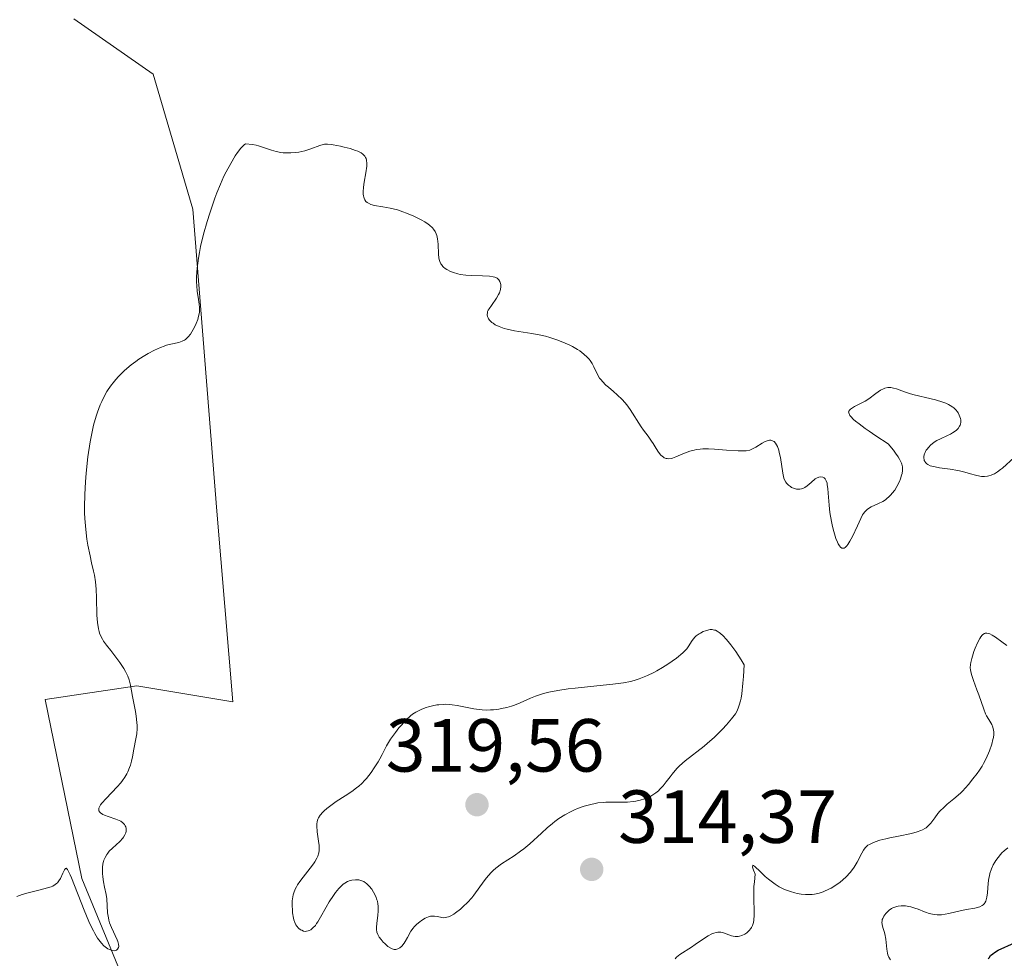
# Model space of a CAD drawing. Units: metres. Extents: x 622181 to 625664, y 4667028 to 4669409.
# Drawn here: x 623705 to 623836, y 4667192 to 4667317 of the extents above; entities that cross this region are included whole.
import ezdxf

# ---------------------------------------------------------------- set-up
doc = ezdxf.new("R2010")
doc.units = ezdxf.units.M
doc.header["$MEASUREMENT"] = 0
for name, color, linetype, lineweight in [('Cultivos herbáceos CxS', 92, 'Continuous', 0), ('Curva de nivel maestra', 30, 'Continuous', 30), ('Curva de nivel normal', 30, 'Continuous', 0), ('Pastizal CxS', 92, 'Continuous', 0), ('Punto de cota en terreno', 7, 'Continuous', 0), ('Rótulo de punto de cota en terreno', 7, 'Continuous', 0)]:
    doc.layers.add(name, color=color, linetype=linetype, lineweight=lineweight)
doc.styles.add('Style-Arial', font='txt')

# ---------------------------------------------------------------- blocks, each defined once
blk = doc.blocks.new('5PATER')
at = {"layer": 'Punto de cota en terreno', "linetype": 'Continuous', "lineweight": 0}
h = blk.add_hatch(color=51, dxfattribs=at)
edge = h.paths.add_edge_path()
edge.add_ellipse((0, 0), major_axis=(-0.11, -0.111), ratio=0.999422, start_angle=0, end_angle=360)

msp = doc.modelspace()

# ---------------------------------------------------------------- linework, layer by layer
at = {"layer": 'Cultivos herbáceos CxS', "color": 92, "linetype": 'Continuous', "lineweight": 0}
for points in [[(623712.4947, 4667317.6293, 308.3747), (623723.0775, 4667310.2185, 308.2647), (623728.3681, 4667292.2179, 309.5642), (623731.5427, 4667251.9837, 311.82), (623733.6597, 4667226.5721, 311.3228), (623720.8759, 4667228.7251, 310.2037), (623708.6491, 4667226.8911, 309.2466), (623713.5397, 4667203.0487, 309.9658), (623723.0761, 4667179.9849, 311.294), (623729.4263, 4667170.4559, 312.053), (623746.3573, 4667156.6917, 313.7421), (623754.8241, 4667133.3979, 314.3737), (623771.7567, 4667103.7515, 315.443), (623786.5719, 4667086.8099, 316.0481), (623799.6547, 4667081.6495, 318.0127), (623802.8295, 4667068.9445, 317.819), (623796.1884, 4667063.2497, 316.9801), (623778.9475, 4667062.9467, 315.3399), (623765.7893, 4667065.7671, 314.5956), (623761.9796, 4667062.6485, 313.9455), (623694.5551, 4667061.4635, 314.4481)], [(623712.4947, 4667317.6293, 308.3747), (623723.0775, 4667310.2185, 308.2647), (623728.3681, 4667292.2179, 309.5642), (623731.5427, 4667251.9837, 311.82), (623733.6597, 4667226.5721, 311.3228), (623720.8759, 4667228.7251, 310.2037), (623708.6491, 4667226.8911, 309.2466), (623713.5397, 4667203.0487, 309.9658), (623723.0761, 4667179.9849, 311.294), (623729.4263, 4667170.4559, 312.053), (623746.3573, 4667156.6917, 313.7421), (623754.8241, 4667133.3979, 314.3737), (623771.7567, 4667103.7515, 315.443)]]:
    msp.add_polyline3d(points, dxfattribs=at)
at = {"layer": 'Curva de nivel maestra', "color": 30, "linetype": 'Continuous', "lineweight": 30, "elevation": 325, "flags": 128}
msp.add_lwpolyline([(623834.37, 4667192.3101), (623834.46, 4667192.4701), (623834.68, 4667192.7501), (623834.96, 4667193.0101), (623835.18, 4667193.1601), (623835.7, 4667193.4601), (623837.84, 4667194.4401)], dxfattribs=at)
at = {"layer": 'Curva de nivel normal', "color": 30, "linetype": 'Continuous', "lineweight": 0, "flags": 128}
for points, elevation in [([(623837.81, 4667259.1401), (623836.24, 4667257.7201), (623836.01, 4667257.5301), (623835.58, 4667257.2201), (623835.18, 4667256.9801), (623834.92, 4667256.8601), (623834.75, 4667256.7901), (623834.42, 4667256.6901), (623834.24, 4667256.6501), (623833.86, 4667256.6201), (623833.48, 4667256.6201), (623833.22, 4667256.6501), (623832.68, 4667256.7701), (623832, 4667256.9701), (623830.93, 4667257.2901), (623830.31, 4667257.4301), (623829.27, 4667257.6001), (623827.88, 4667257.7801), (623827.3, 4667257.8801), (623827.05, 4667257.9301), (623826.64, 4667258.0501), (623826.33, 4667258.1901), (623826.17, 4667258.3001), (623826.08, 4667258.3801), (623826.0083, 4667258.4723), (623825.94, 4667258.5601), (623825.84, 4667258.7601), (623825.81, 4667258.8701), (623825.78, 4667259.0501), (623825.79, 4667259.3301), (623825.87, 4667259.6501), (623825.94, 4667259.8101), (623826.0083, 4667259.9382), (623826.1, 4667260.1101), (623826.2, 4667260.2601), (623826.39, 4667260.4901), (623826.71, 4667260.8201), (623827.09, 4667261.1201), (623827.3, 4667261.2601), (623827.52, 4667261.4001), (623827.98, 4667261.6301), (623828.91, 4667262.0601), (623829.35, 4667262.2701), (623829.61, 4667262.4301), (623830.07, 4667262.7601), (623830.34, 4667263.0201), (623830.54, 4667263.3001), (623830.61, 4667263.4401), (623830.66, 4667263.5701), (623830.72, 4667263.8501), (623830.7, 4667264.1501), (623830.66, 4667264.3501), (623830.5, 4667264.7801), (623830.34, 4667265.0901), (623830.24, 4667265.2501), (623830.04, 4667265.4901), (623829.79, 4667265.7401), (623829.64, 4667265.8601), (623829.28, 4667266.0901), (623829.07, 4667266.2001), (623828.71, 4667266.3701), (623828.29, 4667266.5201), (623827.33, 4667266.8101), (623826.0083, 4667267.1263), (623825.24, 4667267.3101), (623824.29, 4667267.5501), (623823.88, 4667267.6701), (623823.18, 4667267.9001), (623822.15, 4667268.2801), (623821.74, 4667268.4001), (623821.39, 4667268.4601), (623821.22, 4667268.4701), (623820.97, 4667268.4501), (623820.59, 4667268.3701), (623820.4, 4667268.3001), (623820, 4667268.1001), (623819.37, 4667267.6701), (623818.44, 4667266.9801), (623817.94, 4667266.6501), (623817.17, 4667266.2501), (623816.53, 4667265.9301), (623816.25, 4667265.7701), (623816.02, 4667265.5901), (623815.92, 4667265.5001), (623815.78, 4667265.3201), (623815.75, 4667265.2101), (623815.76, 4667265.0801), (623815.92, 4667264.7401), (623816.05, 4667264.5901), (623816.41, 4667264.2101), (623816.67, 4667263.9901), (623817.14, 4667263.6101), (623817.97, 4667262.9901), (623818.48, 4667262.6301), (623819.37, 4667262.0301), (623821.02, 4667260.9601), (623821.73, 4667260.1101), (623822.01, 4667259.7401), (623822.36, 4667259.2401), (623822.54, 4667258.9401), (623822.64, 4667258.7601), (623822.79, 4667258.4001), (623822.84, 4667258.2401), (623822.92, 4667257.9201), (623822.94, 4667257.6101), (623822.93, 4667257.4101), (623822.87, 4667257.0001), (623822.81, 4667256.7701), (623822.65, 4667256.2801), (623822.52, 4667255.9401), (623822.18, 4667255.2801), (623821.89, 4667254.8101), (623821.56, 4667254.3701), (623821.39, 4667254.1701), (623821.12, 4667253.9001), (623820.85, 4667253.6601), (623820.67, 4667253.5201), (623820.29, 4667253.2801), (623819.74, 4667253.0001), (623818.77, 4667252.5801), (623818.39, 4667252.3501), (623818.23, 4667252.2201), (623817.93, 4667251.9201), (623817.74, 4667251.6701), (623817.62, 4667251.4801), (623817.38, 4667251.0201), (623816.92, 4667250.0501), (623816.26, 4667248.6201), (623815.93, 4667247.9901), (623815.64, 4667247.5301), (623815.5, 4667247.3601), (623815.3, 4667247.1601), (623815.16, 4667247.0801), (623814.99, 4667247.0501), (623814.85, 4667247.0801), (623814.68, 4667247.2001), (623814.52, 4667247.3801), (623814.37, 4667247.6401), (623814.27, 4667247.8601), (623814.06, 4667248.3601), (623813.78, 4667249.2701), (623813.61, 4667249.9401), (623813.5, 4667250.4001), (623813.33, 4667251.3201), (623813.25, 4667251.8201), (623813.15, 4667252.7701), (623813.03, 4667254.3901), (623812.98, 4667255.0201), (623812.91, 4667255.5101), (623812.87, 4667255.7101), (623812.76, 4667256.0301), (623812.68, 4667256.1901), (623812.62, 4667256.2801), (623812.47, 4667256.4201), (623812.3, 4667256.5101), (623812.05, 4667256.5601), (623811.78, 4667256.5201), (623811.48, 4667256.3901), (623811.31, 4667256.2801), (623810.75, 4667255.8201), (623810.21, 4667255.3601), (623809.92, 4667255.1601), (623809.63, 4667255.0101), (623809.48, 4667254.9601), (623809.26, 4667254.9101), (623809.11, 4667254.9001), (623808.82, 4667254.9201), (623808.68, 4667254.9501), (623808.41, 4667255.0401), (623808.15, 4667255.1601), (623808, 4667255.2601), (623807.72, 4667255.4601), (623807.47, 4667255.7101), (623807.37, 4667255.8401), (623807.21, 4667256.1501), (623807.12, 4667256.3901), (623806.98, 4667257.0401), (623806.65, 4667259.1301), (623806.51, 4667259.8301), (623806.43, 4667260.1401), (623806.25, 4667260.6201), (623806.15, 4667260.8201), (623805.99, 4667261.0701), (623805.81, 4667261.2601), (623805.71, 4667261.3301), (623805.5, 4667261.4301), (623805.39, 4667261.4501), (623805.21, 4667261.4601), (623805.02, 4667261.4301), (623804.62, 4667261.2801), (623804.21, 4667261.0501), (623803.38, 4667260.5201), (623803.05, 4667260.3301), (623802.87, 4667260.2401), (623802.59, 4667260.1401), (623802.09, 4667260.0401), (623801.43, 4667260.0101), (623801.02, 4667260.0201), (623799.47, 4667260.1401), (623797.89, 4667260.2601), (623797.09, 4667260.2901), (623796.33, 4667260.2801), (623795.98, 4667260.2601), (623795.48, 4667260.2001), (623795.17, 4667260.1401), (623794.61, 4667260.0001), (623793.87, 4667259.7401), (623792.72, 4667259.2201), (623792.29, 4667259.0701), (623792.09, 4667259.0201), (623791.81, 4667258.9801), (623791.55, 4667259.0001), (623791.42, 4667259.0201), (623791.18, 4667259.1101), (623791.07, 4667259.1701), (623790.9, 4667259.3001), (623790.74, 4667259.4601), (623790.42, 4667259.8601), (623790.11, 4667260.3401), (623789.7, 4667261.0101), (623789.5, 4667261.3401), (623789.03, 4667261.9901), (623788.4, 4667262.8001), (623788.08, 4667263.2401), (623786.63, 4667265.5401), (623786.17, 4667266.1701), (623785.93, 4667266.4601), (623785.55, 4667266.8901), (623784.9, 4667267.5101), (623784.41, 4667267.9301), (623783.73, 4667268.5001), (623783.4, 4667268.8001), (623782.94, 4667269.2601), (623782.75, 4667269.4901), (623782.57, 4667269.7301), (623782.28, 4667270.2201), (623781.81, 4667271.2101), (623781.56, 4667271.6701), (623781.31, 4667272.0601), (623781.17, 4667272.2501), (623780.92, 4667272.5301), (623780.48, 4667272.9301), (623779.93, 4667273.3401), (623779.6, 4667273.5501), (623778.95, 4667273.9301), (623778.58, 4667274.1101), (623777.98, 4667274.3901), (623776.99, 4667274.7901), (623775.91, 4667275.1501), (623775.33, 4667275.3001), (623774.74, 4667275.4401), (623773.53, 4667275.6701), (623771.22, 4667276.0401), (623770.25, 4667276.2401), (623769.84, 4667276.3401), (623769.16, 4667276.5801), (623768.63, 4667276.8401), (623768.36, 4667277.0301), (623768.21, 4667277.1501), (623767.95, 4667277.3901), (623767.76, 4667277.6301), (623767.69, 4667277.7501), (623767.61, 4667277.9401), (623767.57, 4667278.1401), (623767.61, 4667278.4601), (623767.64, 4667278.5801), (623767.73, 4667278.7701), (623767.84, 4667278.9701), (623768.14, 4667279.4101), (623768.82, 4667280.3701), (623769.11, 4667280.8601), (623769.21, 4667281.0901), (623769.35, 4667281.5301), (623769.39, 4667281.9401), (623769.38, 4667282.1901), (623769.35, 4667282.3401), (623769.26, 4667282.6101), (623769.13, 4667282.8401), (623769.04, 4667282.9301), (623768.89, 4667283.0501), (623768.58, 4667283.1901), (623768.38, 4667283.2401), (623767.91, 4667283.3101), (623766.97, 4667283.3501), (623765.48, 4667283.3801), (623764.72, 4667283.4401), (623763.98, 4667283.5501), (623763.67, 4667283.6201), (623763.09, 4667283.7901), (623762.7, 4667283.9401), (623762.18, 4667284.2001), (623761.97, 4667284.3401), (623761.78, 4667284.5001), (623761.67, 4667284.6101), (623761.48, 4667284.8501), (623761.4, 4667284.9701), (623761.28, 4667285.2501), (623761.19, 4667285.5501), (623761.14, 4667285.7701), (623761.1, 4667286.2601), (623761.06, 4667287.5701), (623760.98, 4667288.2701), (623760.86, 4667288.7301), (623760.78, 4667288.9401), (623760.63, 4667289.2601), (623760.43, 4667289.5601), (623760.27, 4667289.7401), (623759.91, 4667290.0901), (623759.7, 4667290.2501), (623759.26, 4667290.5501), (623758.79, 4667290.8301), (623757.8, 4667291.3101), (623756.82, 4667291.7201), (623756.34, 4667291.9001), (623755.64, 4667292.1301), (623754.64, 4667292.3801), (623753.68, 4667292.5501), (623752.55, 4667292.7401), (623752.09, 4667292.8601), (623751.75, 4667293.0201), (623751.6, 4667293.1101), (623751.41, 4667293.2801), (623751.27, 4667293.4801), (623751.21, 4667293.5901), (623751.12, 4667293.8601), (623751.09, 4667294.0101), (623751.06, 4667294.2601), (623751.06, 4667294.5401), (623751.11, 4667295.1601), (623751.2, 4667295.8301), (623751.42, 4667297.0801), (623751.55, 4667297.9801), (623751.55, 4667298.3201), (623751.5, 4667298.7601), (623751.44, 4667299.0001), (623751.38, 4667299.1201), (623751.27, 4667299.3001), (623751.11, 4667299.4801), (623751.02, 4667299.5701), (623750.77, 4667299.7401), (623750.62, 4667299.8201), (623750.36, 4667299.9501), (623750.05, 4667300.0701), (623749.33, 4667300.3101), (623748.54, 4667300.5201), (623748.01, 4667300.6401), (623747.06, 4667300.8201), (623746.77, 4667300.8601), (623746.29, 4667300.9001), (623745.92, 4667300.8901), (623745.7, 4667300.8601), (623745.28, 4667300.7301), (623744.08, 4667300.2601), (623743.29, 4667300.0201), (623742.49, 4667299.8501), (623742.05, 4667299.7801), (623741.39, 4667299.7301), (623740.72, 4667299.7301), (623740.39, 4667299.7601), (623740.06, 4667299.8001), (623739.44, 4667299.9401), (623738.84, 4667300.1101), (623737.76, 4667300.4701), (623737.12, 4667300.6701), (623736.8, 4667300.7501), (623736.29, 4667300.8501), (623735.39, 4667300.9601), (623735.18, 4667300.8101), (623735.04, 4667300.6801), (623734.75, 4667300.3801), (623734.31, 4667299.8001), (623734, 4667299.3501), (623733.4, 4667298.3401), (623732.8, 4667297.2301), (623732.49, 4667296.6201), (623732.03, 4667295.5901), (623731.55, 4667294.4001), (623731.3, 4667293.7201), (623730.61, 4667291.6901), (623730.27, 4667290.5801), (623729.79, 4667288.8901), (623729.39, 4667287.2501), (623729.23, 4667286.4701), (623729.1, 4667285.7301), (623728.93, 4667284.3901), (623728.86, 4667283.2101), (623728.86, 4667282.5001), (623728.87, 4667282.0701), (623728.94, 4667281.2801), (623729.05, 4667280.5101), (623729.19, 4667279.5901), (623729.23, 4667279.1501), (623729.23, 4667278.7101), (623729.22, 4667278.4901), (623729.16, 4667278.1401), (623729.08, 4667277.7701), (623729, 4667277.5201), (623728.81, 4667277.0101), (623728.57, 4667276.5101), (623728.21, 4667275.8801), (623728.02, 4667275.6001), (623727.73, 4667275.2301), (623727.58, 4667275.0801), (623727.37, 4667274.8901), (623727.22, 4667274.7901), (623726.94, 4667274.6301), (623726.49, 4667274.4801), (623725.43, 4667274.2601), (623724.85, 4667274.1001), (623724.54, 4667274.0001), (623724.04, 4667273.8101), (623723.24, 4667273.4501), (623722.39, 4667273.0001), (623721.94, 4667272.7401), (623721.14, 4667272.2301), (623720.74, 4667271.9401), (623720.14, 4667271.4901), (623719.26, 4667270.7501), (623718.45, 4667269.9501), (623718.07, 4667269.5301), (623717.72, 4667269.1101), (623717.49, 4667268.8201), (623717.08, 4667268.2201), (623716.89, 4667267.9201), (623716.54, 4667267.2801), (623716.21, 4667266.6201), (623716.01, 4667266.1701), (623715.65, 4667265.2001), (623715.46, 4667264.6401), (623715.13, 4667263.4301), (623714.83, 4667262.1301), (623714.66, 4667261.2101), (623714.36, 4667259.2201), (623714.12, 4667257.0401), (623714.03, 4667255.9201), (623713.94, 4667254.2201), (623713.91, 4667252.5601), (623713.92, 4667251.7701), (623713.95, 4667251.0001), (623714.07, 4667249.5601), (623714.24, 4667248.2401), (623714.37, 4667247.4401), (623714.65, 4667246.0201), (623714.86, 4667245.1101), (623715.12, 4667244.0101), (623715.23, 4667243.4701), (623715.36, 4667242.5901), (623715.41, 4667242.1001), (623715.45, 4667241.5801), (623715.5, 4667240.4501), (623715.57, 4667238.1501), (623715.64, 4667237.1401), (623715.77, 4667236.3201), (623715.86, 4667235.9701), (623715.93, 4667235.7501), (623716.09, 4667235.3301), (623716.3, 4667234.9401), (623716.46, 4667234.6701), (623716.86, 4667234.1101), (623717.4, 4667233.4001), (623718.21, 4667232.3601), (623718.61, 4667231.8201), (623719.15, 4667231.0201), (623719.38, 4667230.6301), (623719.57, 4667230.2601), (623719.68, 4667230.0101), (623719.85, 4667229.5301), (623720.04, 4667228.8201), (623720.31, 4667227.3001), (623720.69, 4667225.2701), (623720.79, 4667224.6801), (623720.89, 4667223.8201), (623720.91, 4667223.4201), (623720.92, 4667223.0401), (623720.87, 4667222.3301), (623720.77, 4667221.6501), (623720.5, 4667220.2701), (623720.31, 4667219.2401), (623720.19, 4667218.6901), (623720.03, 4667218.1201), (623719.93, 4667217.8301), (623719.69, 4667217.2501), (623719.54, 4667216.9601), (623719.28, 4667216.5201), (623718.98, 4667216.0801), (623718.75, 4667215.8001), (623718.26, 4667215.2301), (623716.78, 4667213.7101), (623716.22, 4667213.0901), (623716.03, 4667212.8301), (623715.94, 4667212.6701), (623715.83, 4667212.4001), (623715.81, 4667212.2801), (623715.84, 4667212.0601), (623715.95, 4667211.8801), (623716.06, 4667211.7701), (623716.36, 4667211.5801), (623716.57, 4667211.4901), (623717.06, 4667211.3001), (623718.09, 4667210.9601), (623718.54, 4667210.7701), (623718.74, 4667210.6701), (623719.04, 4667210.4501), (623719.26, 4667210.2201), (623719.35, 4667210.0501), (623719.4, 4667209.9301), (623719.46, 4667209.7001), (623719.47, 4667209.4501), (623719.46, 4667209.3301), (623719.42, 4667209.1401), (623719.3, 4667208.8501), (623719.13, 4667208.5601), (623719.02, 4667208.4101), (623718.6, 4667207.9601), (623717.63, 4667207.0801), (623717.22, 4667206.6601), (623717, 4667206.3901), (623716.87, 4667206.2101), (623716.66, 4667205.8501), (623716.5, 4667205.4801), (623716.44, 4667205.2901), (623716.37, 4667204.9901), (623716.31, 4667204.4901), (623716.3, 4667203.9801), (623716.31, 4667203.7001), (623716.35, 4667203.2701), (623716.45, 4667202.5901), (623716.59, 4667201.8901), (623716.8, 4667200.8801), (623716.87, 4667200.3201), (623716.99, 4667198.4501), (623717.09, 4667197.8001), (623717.16, 4667197.4701), (623717.26, 4667197.1401), (623717.5, 4667196.5001), (623718.26, 4667194.8601), (623718.35, 4667194.6501), (623718.45, 4667194.2801), (623718.48, 4667193.9901), (623718.46, 4667193.8401), (623718.32, 4667193.6001), (623718.16, 4667193.4801), (623718.06, 4667193.4501), (623717.89, 4667193.4101), (623717.59, 4667193.4301), (623717.23, 4667193.5501), (623717.04, 4667193.6501), (623716.67, 4667193.9101), (623716.48, 4667194.0801), (623716.16, 4667194.4201), (623715.83, 4667194.8501), (623715.65, 4667195.1001), (623715.29, 4667195.7101), (623715.1, 4667196.0601), (623714.8, 4667196.6501), (623714.49, 4667197.3201), (623713.85, 4667198.8301), (623712.18, 4667203.1001), (623711.99, 4667203.5401), (623711.7, 4667204.1301), (623711.63, 4667204.2501), (623711.48, 4667204.4001), (623711.36, 4667204.3601), (623711.25, 4667204.1901), (623711.04, 4667203.7501), (623710.7, 4667203.0501), (623710.51, 4667202.7201), (623710.31, 4667202.4701), (623710.2, 4667202.3701), (623710.02, 4667202.2201), (623709.68, 4667202.0301), (623709.48, 4667201.9401), (623708.98, 4667201.7801), (623707.99, 4667201.5201), (623706.41, 4667201.1301), (623705.59, 4667200.8801), (623704.88, 4667200.6301)], 310), ([(623797.57, 4667236.2101), (623797.31, 4667236.2001), (623797.1, 4667236.1701), (623796.67, 4667236.0501), (623796.38, 4667235.9401), (623795.99, 4667235.7501), (623795.81, 4667235.6401), (623795.45, 4667235.3801), (623795.29, 4667235.2301), (623795.03, 4667234.9401), (623794.81, 4667234.6301), (623794.45, 4667234.0301), (623794.18, 4667233.6501), (623794, 4667233.4501), (623793.64, 4667233.1101), (623792.79, 4667232.4201), (623791.65, 4667231.6001), (623790.95, 4667231.1501), (623790.19, 4667230.7001), (623789.79, 4667230.4901), (623788.95, 4667230.0801), (623788.52, 4667229.8901), (623787.85, 4667229.6401), (623787.16, 4667229.4301), (623786.7, 4667229.3101), (623785.76, 4667229.1201), (623784.31, 4667228.9201), (623781.33, 4667228.6401), (623779.32, 4667228.4201), (623778.36, 4667228.2901), (623776.99, 4667228.0801), (623775.79, 4667227.8501), (623775.27, 4667227.7301), (623774.81, 4667227.6001), (623774.02, 4667227.3301), (623773.34, 4667227.0501), (623772.47, 4667226.6501), (623771.98, 4667226.4401), (623771.24, 4667226.1501), (623770.83, 4667226.0201), (623770.18, 4667225.8301), (623769.49, 4667225.6701), (623769.13, 4667225.6001), (623768.4, 4667225.5101), (623768.03, 4667225.4901), (623767.47, 4667225.4801), (623766.91, 4667225.5101), (623766.53, 4667225.5501), (623765.78, 4667225.6601), (623763.6, 4667226.0901), (623762.91, 4667226.1901), (623762.57, 4667226.2301), (623762.08, 4667226.2501), (623761.76, 4667226.2401), (623761.14, 4667226.2001), (623760.85, 4667226.1601), (623760.29, 4667226.0501), (623759.77, 4667225.9201), (623759.45, 4667225.8201), (623758.87, 4667225.6001), (623758.32, 4667225.3501), (623758.08, 4667225.2201), (623757.63, 4667224.9301), (623757.35, 4667224.7101), (623756.78, 4667224.1801), (623756.15, 4667223.4901), (623755.82, 4667223.1101), (623755.34, 4667222.5101), (623754.69, 4667221.5901), (623754.18, 4667220.7201), (623753.59, 4667219.5801), (623753.28, 4667219.0001), (623753.04, 4667218.5901), (623752.52, 4667217.7601), (623752.1, 4667217.1701), (623751.48, 4667216.3601), (623751.28, 4667216.1301), (623750.88, 4667215.7101), (623750.47, 4667215.3401), (623750.17, 4667215.1101), (623749.52, 4667214.6401), (623748.65, 4667214.0701), (623747.44, 4667213.2901), (623746.9, 4667212.9101), (623746.23, 4667212.3801), (623745.87, 4667212.0601), (623745.67, 4667211.8601), (623745.34, 4667211.4801), (623745.1, 4667211.1301), (623745, 4667210.9401), (623744.91, 4667210.6301), (623744.86, 4667210.2601), (623744.86, 4667210.0401), (623744.94, 4667209.2301), (623745.11, 4667208.0201), (623745.17, 4667207.4401), (623745.18, 4667206.9801), (623745.17, 4667206.7601), (623745.13, 4667206.4501), (623744.99, 4667205.9901), (623744.89, 4667205.7501), (623744.61, 4667205.2501), (623744.43, 4667204.9801), (623744, 4667204.4001), (623743.05, 4667203.2101), (623742.62, 4667202.6401), (623742.3, 4667202.1701), (623742.17, 4667201.9401), (623742, 4667201.6101), (623741.81, 4667201.1101), (623741.74, 4667200.8601), (623741.64, 4667200.3201), (623741.61, 4667200.0401), (623741.59, 4667199.4301), (623741.62, 4667198.8301), (623741.65, 4667198.4401), (623741.76, 4667197.7401), (623741.82, 4667197.5301), (623741.94, 4667197.1601), (623742.08, 4667196.8601), (623742.19, 4667196.7001), (623742.43, 4667196.4301), (623742.71, 4667196.2101), (623742.86, 4667196.1301), (623743.11, 4667196.0301), (623743.36, 4667195.9901), (623743.5, 4667196.0001), (623743.74, 4667196.0501), (623743.87, 4667196.1001), (623744.06, 4667196.2001), (623744.36, 4667196.4401), (623744.68, 4667196.7901), (623744.84, 4667197.0201), (623745.02, 4667197.2701), (623745.37, 4667197.8701), (623746.13, 4667199.2301), (623746.54, 4667199.9301), (623747.1, 4667200.7801), (623747.38, 4667201.1701), (623747.8, 4667201.6801), (623748.21, 4667202.1001), (623748.4, 4667202.2801), (623748.59, 4667202.4301), (623748.96, 4667202.6501), (623749.31, 4667202.7801), (623749.54, 4667202.8301), (623750.01, 4667202.8701), (623750.49, 4667202.8401), (623750.74, 4667202.7801), (623751.12, 4667202.6301), (623751.37, 4667202.4701), (623751.5, 4667202.3801), (623751.69, 4667202.2101), (623751.86, 4667202.0301), (623752.19, 4667201.6001), (623752.42, 4667201.2301), (623752.72, 4667200.6301), (623752.88, 4667200.2001), (623752.94, 4667199.9901), (623753.01, 4667199.6601), (623753.06, 4667199.3401), (623753.07, 4667198.7101), (623753.02, 4667198.1101), (623752.86, 4667197.0601), (623752.81, 4667196.5001), (623752.82, 4667196.2501), (623752.87, 4667195.9001), (623752.99, 4667195.5701), (623753.08, 4667195.4001), (623753.18, 4667195.2301), (623753.43, 4667194.8901), (623753.73, 4667194.5601), (623753.94, 4667194.3501), (623754.35, 4667193.9901), (623754.73, 4667193.7401), (623754.91, 4667193.6501), (623755.17, 4667193.5801), (623755.42, 4667193.5801), (623755.55, 4667193.6101), (623755.68, 4667193.6601), (623755.94, 4667193.8101), (623756.19, 4667194.0201), (623756.51, 4667194.4001), (623756.66, 4667194.6201), (623756.97, 4667195.1801), (623757.42, 4667196.0001), (623757.7, 4667196.4001), (623757.86, 4667196.5801), (623758.21, 4667196.9401), (623758.59, 4667197.2501), (623758.84, 4667197.4301), (623759.32, 4667197.7301), (623759.77, 4667197.9401), (623760.04, 4667198.0101), (623760.2, 4667198.0301), (623760.54, 4667198.0201), (623760.95, 4667197.9501), (623761.52, 4667197.8401), (623761.81, 4667197.8101), (623762.07, 4667197.8301), (623762.2, 4667197.8601), (623762.41, 4667197.9201), (623762.75, 4667198.0701), (623763.14, 4667198.3001), (623763.36, 4667198.4501), (623764.03, 4667198.9601), (623764.4, 4667199.2801), (623764.97, 4667199.8301), (623765.54, 4667200.4601), (623765.82, 4667200.8001), (623766.61, 4667201.9001), (623767.33, 4667202.9101), (623767.72, 4667203.4001), (623768.14, 4667203.8601), (623768.36, 4667204.0801), (623768.72, 4667204.4001), (623769.5, 4667204.9701), (623771.19, 4667206.0701), (623772.04, 4667206.6601), (623772.46, 4667206.9801), (623773.26, 4667207.6601), (623774.81, 4667209.0901), (623775.58, 4667209.7801), (623776.27, 4667210.3601), (623776.61, 4667210.6301), (623777.14, 4667211.0101), (623777.95, 4667211.5301), (623778.78, 4667211.9801), (623779.2, 4667212.1801), (623779.63, 4667212.3701), (623780.51, 4667212.6801), (623781.38, 4667212.9101), (623781.95, 4667213.0301), (623782.32, 4667213.1001), (623783.02, 4667213.1801), (623783.4, 4667213.2001), (623784.12, 4667213.2201), (623785.53, 4667213.2001), (623786.29, 4667213.2201), (623787.02, 4667213.3001), (623787.4, 4667213.3601), (623787.98, 4667213.4901), (623788.56, 4667213.6601), (623788.85, 4667213.7701), (623789.4, 4667214.0201), (623789.66, 4667214.1701), (623790.04, 4667214.4301), (623790.39, 4667214.7201), (623790.61, 4667214.9401), (623791.03, 4667215.4001), (623791.43, 4667215.9001), (623791.95, 4667216.6001), (623792.22, 4667216.9401), (623792.85, 4667217.7001), (623793.2, 4667218.0501), (623793.95, 4667218.7101), (623796.5, 4667220.6801), (623796.95, 4667221.0501), (623797.84, 4667221.8401), (623798.96, 4667222.9501), (623799.47, 4667223.5001), (623800.16, 4667224.3001), (623800.51, 4667224.7601), (623800.67, 4667225.0001), (623800.89, 4667225.4001), (623801.08, 4667225.8601), (623801.17, 4667226.1201), (623801.33, 4667226.7201), (623801.41, 4667227.0601), (623801.51, 4667227.6401), (623801.67, 4667229.0801), (623801.74, 4667229.9501), (623801.82, 4667231.4901), (623801.42, 4667232.1601), (623800.7, 4667233.2801), (623800.06, 4667234.1701), (623799.69, 4667234.6401), (623799.45, 4667234.9101), (623799.03, 4667235.3601), (623798.66, 4667235.7001), (623798.49, 4667235.8401), (623798.24, 4667236.0001), (623798, 4667236.1201), (623797.88, 4667236.1501), (623797.7, 4667236.1901), (623797.57, 4667236.2101)], 315), ([(623792.63, 4667192.3401), (623792.83, 4667192.5501), (623793.24, 4667192.8901), (623794.83, 4667193.9001), (623795.29, 4667194.2201), (623796.28, 4667194.9201), (623797.04, 4667195.4101), (623797.53, 4667195.6601), (623797.77, 4667195.7601), (623798.11, 4667195.8501), (623798.32, 4667195.8801), (623798.46, 4667195.8901), (623798.72, 4667195.8701), (623799.09, 4667195.7801), (623799.8, 4667195.5101), (623800.16, 4667195.3901), (623800.35, 4667195.3401), (623800.65, 4667195.3001), (623801.02, 4667195.3201), (623801.21, 4667195.3501), (623801.5, 4667195.4401), (623801.93, 4667195.6301), (623802.2, 4667195.8101), (623802.32, 4667195.9201), (623802.5, 4667196.0901), (623802.72, 4667196.3601), (623802.81, 4667196.5101), (623802.93, 4667196.7601), (623803.07, 4667197.1701), (623803.13, 4667197.4701), (623803.18, 4667198.1401), (623803.12, 4667200.8301), (623803.14, 4667201.9801), (623803.19, 4667202.6001), (623803.3, 4667203.6101), (623803.08, 4667204.1501), (623802.96, 4667204.5401), (623802.99, 4667204.7901), (623803.09, 4667204.7501), (623803.31, 4667204.5701), (623803.9, 4667203.9901), (623804.61, 4667203.3201), (623805.08, 4667202.9301), (623805.96, 4667202.2701), (623806.49, 4667201.9201), (623806.76, 4667201.7801), (623807.2, 4667201.5701), (623808, 4667201.2801), (623808.59, 4667201.1101), (623808.91, 4667201.0301), (623809.43, 4667200.9401), (623809.99, 4667200.8901), (623810.28, 4667200.8801), (623810.88, 4667200.9001), (623811.19, 4667200.9401), (623811.66, 4667201.0301), (623812.14, 4667201.1701), (623812.46, 4667201.2901), (623813.1, 4667201.5901), (623813.42, 4667201.7501), (623814.04, 4667202.1301), (623814.63, 4667202.5501), (623814.99, 4667202.8501), (623815.44, 4667203.2601), (623815.96, 4667203.8301), (623816.15, 4667204.0701), (623816.49, 4667204.5501), (623816.9, 4667205.2301), (623817.49, 4667206.4001), (623817.72, 4667206.8001), (623817.83, 4667206.9601), (623818.01, 4667207.1801), (623818.33, 4667207.4601), (623818.52, 4667207.5801), (623818.98, 4667207.8001), (623819.27, 4667207.9101), (623819.93, 4667208.1201), (623820.69, 4667208.3201), (623821.24, 4667208.4501), (623822.39, 4667208.6901), (623824.11, 4667209.0201), (623824.9, 4667209.2301), (623825.38, 4667209.4101), (623825.6, 4667209.5101), (623825.9, 4667209.6801), (623826.0083, 4667209.7485), (623826.09, 4667209.8001), (623826.41, 4667210.0901), (623826.7, 4667210.4101), (623827.23, 4667211.1301), (623827.66, 4667211.7001), (623827.91, 4667211.9901), (623828.48, 4667212.5601), (623828.9, 4667212.9301), (623829.77, 4667213.6501), (623830.67, 4667214.4201), (623830.92, 4667214.6601), (623831.35, 4667215.1201), (623831.71, 4667215.5501), (623832.3, 4667216.3301), (623832.88, 4667217.0401), (623833.2, 4667217.4801), (623833.54, 4667218.0201), (623833.73, 4667218.3501), (623834.08, 4667219.0401), (623834.51, 4667220.0301), (623834.83, 4667220.9501), (623834.99, 4667221.5401), (623835.04, 4667221.8201), (623835.09, 4667222.2201), (623835.09, 4667222.5801), (623835.06, 4667222.8001), (623834.97, 4667223.1901), (623834.82, 4667223.5501), (623834.7, 4667223.7801), (623834.44, 4667224.2201), (623834.14, 4667224.7201), (623834, 4667225.0001), (623833.75, 4667225.5801), (623833.09, 4667227.5201), (623832.85, 4667228.1701), (623832.38, 4667229.4101), (623832.12, 4667230.2201), (623832.02, 4667230.6301), (623831.99, 4667230.8301), (623831.97, 4667231.1201), (623832, 4667231.5701), (623832.04, 4667231.8201), (623832.17, 4667232.3701), (623832.45, 4667233.2701), (623832.62, 4667233.7501), (623832.91, 4667234.4401), (623833.22, 4667235.0301), (623833.38, 4667235.2601), (623833.54, 4667235.4501), (623833.64, 4667235.5401), (623833.85, 4667235.6701), (623833.96, 4667235.7101), (623834.18, 4667235.7301), (623834.4, 4667235.6901), (623834.56, 4667235.6301), (623834.9, 4667235.4701), (623835.31, 4667235.2101), (623836.19, 4667234.5701), (623836.85, 4667234.1001)], 315), ([(623821.32, 4667192.2001), (623821.13, 4667192.5301), (623820.99, 4667192.8701), (623820.93, 4667193.1001), (623820.84, 4667193.6001), (623820.69, 4667194.9601), (623820.56, 4667195.6601), (623820.47, 4667195.9501), (623820.29, 4667196.5101), (623820.2, 4667196.9201), (623820.19, 4667197.2001), (623820.2, 4667197.3401), (623820.24, 4667197.5501), (623820.29, 4667197.7001), (623820.43, 4667197.9901), (623820.7, 4667198.3701), (623820.87, 4667198.5501), (623821.16, 4667198.8001), (623821.47, 4667199.0201), (623821.64, 4667199.1101), (623821.91, 4667199.2201), (623822.18, 4667199.3101), (623822.37, 4667199.3501), (623822.75, 4667199.4001), (623822.95, 4667199.4001), (623823.35, 4667199.3801), (623823.76, 4667199.3201), (623824.03, 4667199.2601), (623824.58, 4667199.1001), (623825, 4667198.9501), (623825.85, 4667198.6101), (623826.0083, 4667198.5541), (623826.5, 4667198.3801), (623826.95, 4667198.2701), (623827.18, 4667198.2301), (623827.53, 4667198.1901), (623827.89, 4667198.1801), (623828.13, 4667198.2001), (623828.62, 4667198.2601), (623829.11, 4667198.3501), (623830.79, 4667198.7601), (623831.45, 4667198.8901), (623832.58, 4667199.0901), (623833.04, 4667199.1901), (623833.24, 4667199.2501), (623833.57, 4667199.4201), (623833.7, 4667199.5201), (623833.85, 4667199.6801), (623833.92, 4667199.7801), (623834.03, 4667200.0001), (623834.09, 4667200.1701), (623834.18, 4667200.5601), (623834.25, 4667201.1101), (623834.37, 4667202.3901), (623834.45, 4667203.0601), (623834.51, 4667203.3901), (623834.59, 4667203.7101), (623834.78, 4667204.3001), (623835.03, 4667204.8601), (623835.22, 4667205.2001), (623835.36, 4667205.4301), (623835.66, 4667205.8501), (623835.99, 4667206.2501), (623836.17, 4667206.4401), (623836.47, 4667206.7201), (623836.96, 4667207.1101)], 320)]:
    msp.add_lwpolyline(points, dxfattribs=dict(at, elevation=elevation))
at = {"layer": 'Pastizal CxS', "color": 92, "linetype": 'Continuous', "lineweight": 0}
for points in [[(623843.5889, 4667191.3809, 327.8235), (623825.5983, 4667186.0871, 321.1936), (623813.9575, 4667174.4397, 319.0157), (623801.2571, 4667154.3219, 323.0962), (623800.1989, 4667132.0873, 325.4201), (623784.3245, 4667111.9695, 318.4802), (623771.7567, 4667103.7515, 315.443), (623754.8241, 4667133.3979, 314.3737), (623746.3573, 4667156.6917, 313.7421), (623729.4263, 4667170.4559, 312.053), (623723.0761, 4667179.9849, 311.294), (623713.5397, 4667203.0487, 309.9658), (623708.6491, 4667226.8911, 309.2466), (623720.8759, 4667228.7251, 310.2037), (623733.6597, 4667226.5721, 311.3228), (623731.5427, 4667251.9837, 311.82), (623728.3681, 4667292.2179, 309.5642), (623723.0775, 4667310.2185, 308.2647), (623712.4947, 4667317.6293, 308.3747)], [(623712.4947, 4667317.6293, 308.3747), (623723.0775, 4667310.2185, 308.2647), (623728.3681, 4667292.2179, 309.5642), (623731.5427, 4667251.9837, 311.82), (623733.6597, 4667226.5721, 311.3228), (623720.8759, 4667228.7251, 310.2037), (623708.6491, 4667226.8911, 309.2466), (623713.5397, 4667203.0487, 309.9658), (623723.0761, 4667179.9849, 311.294), (623729.4263, 4667170.4559, 312.053), (623746.3573, 4667156.6917, 313.7421), (623754.8241, 4667133.3979, 314.3737), (623771.7567, 4667103.7515, 315.443)]]:
    msp.add_polyline3d(points, dxfattribs=at)

# ---------------------------------------------------------------- block references
at = {"layer": 'Punto de cota en terreno', "color": 7, "linetype": 'Continuous', "lineweight": 0, "xscale": 10, "yscale": 10, "zscale": 10}
for p in [(623766.22, 4667212.87, 319.56), (623781.51, 4667204.25, 314.37)]:
    msp.add_blockref('5PATER', p, dxfattribs=at)

# ---------------------------------------------------------------- texts
at = {"layer": 'Rótulo de punto de cota en terreno', "color": 7, "linetype": 'Continuous', "lineweight": 0, "style": 'Style-Arial'}
for s, p in [('319,56', (623754.0672, 4667217.2797)), ('314,37', (623785.0378, 4667207.7778))]:
    msp.add_text(s, height=7, dxfattribs=at).set_placement(p)

doc.saveas('drawing.dxf')
